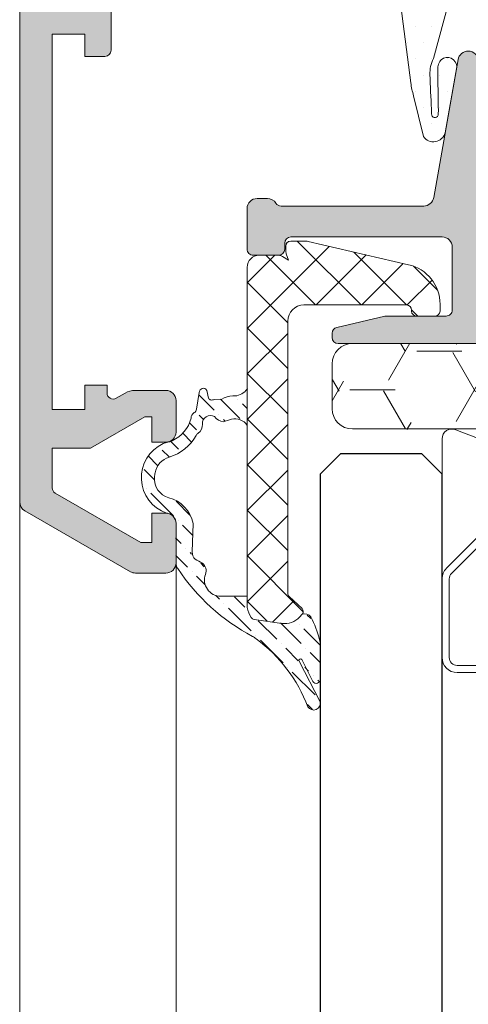
# Model space of a CAD drawing. Units: millimetres. Extents: x 2156 to 4355, y 1125 to 2339.
# Drawn here: x 2165 to 2165, y 1176 to 1176 of the extents above; entities that cross this region are included whole.
import ezdxf

# ---------------------------------------------------------------- set-up
doc = ezdxf.new("R2010")
doc.units = ezdxf.units.MM
for name, color, linetype, lineweight in [('00_BLANCO', 7, 'Continuous', 9), ('00_GRIS', 8, 'Continuous', 13), ('00_PERFILES', 7, 'Continuous', 9)]:
    doc.layers.add(name, color=color, linetype=linetype, lineweight=lineweight)
doc.layers.add('SOMBREADO PERFILES', color=254, linetype='Continuous')
doc.layers.add('VIDRIO', color=251, linetype='Continuous')

# ---------------------------------------------------------------- blocks, each defined once
blk = doc.blocks.new('intercalario 14')
at = {"color": 8}
blk.add_lwpolyline([(7.387707875464628, -6.999998313420633), (0.4917848027133688, -7.000000920417732, -0.534962220029307), (0.0376994009993155, -6.319380898190503, 0.2050265060898565), (0.0376994009992018, 6.31937905735333, -0.5349622200292729), (0.4917848027133688, 6.999999079582267), (7.387707875464628, 6.999999079582267)], format="xyb", dxfattribs=at)
for points in [[(11.99999999999994, -6.262321875515113), (12, -3.745891941144861), (11.75410759864621, -3.499999539791076), (12, -3.254107138437177), (12, 3.254107138437348), (11.75410759864621, 3.499999539791133), (12, 3.745891941144918), (12, 6.262321875515227, 0.4142135623730907), (11.26232279593296, 6.999999079582267), (7.387707875464628, 6.999999079582267, 0.1989123673795081), (6.866091322143119, 6.783938428838383), (5.331073412787362, 5.248920519484499, 0.1989123673798196), (5.115012762042169, 4.727303966160659), (5.115012762042169, -4.727303966160659, 0.198912367379658), (5.331073412787077, -5.248920519484157), (6.866091322140505, -6.783938428837585, 0.1989123673797091), (7.387707875463432, -6.999999079582378), (11.26232279593296, -6.999999079582267, 0.4142135623731134)], [(7.387707875463432, -6.645914021630232, -0.1989123673798058), (7.116467267735686, -6.533562483243031), (5.581449358381346, -4.998544573886873, -0.1989123673795057), (5.469097819994147, -4.727303966158728), (5.469097819994202, 4.727303966158728, -0.1989123673796467), (5.581449358381577, 4.998544573886988), (7.116467267737392, 6.533562483242918, -0.1989123673795603), (7.387707875465537, 6.645914021630119), (11.26232279593205, 6.645914021630232, -0.4142135623730951), (11.64591494204614, 6.262321875516137), (11.64591494204614, -6.262321875516137, -0.4142135623730951), (11.26232279593205, -6.645914021630232)]]:
    blk.add_lwpolyline(points, format="xyb", close=True, dxfattribs=at)

msp = doc.modelspace()

# ---------------------------------------------------------------- hatches: boundary and pattern name
at = {"layer": '00_GRIS'}
h = msp.add_hatch(dxfattribs=at)
h.set_pattern_fill('DOTS', color=256, scale=0.0005, angle=-1.27e-14, style=0)
h.set_pattern_definition([(1.4e-14, (-47.28926171626472, 1.017204308835289), (0.0003968750000000005, -0.0007937500000000001), [0, -0.0007937500000000001])])
edge = h.paths.add_edge_path(flags=16)
edge.add_arc((2164.639835274436, 1176.373978653736), 0.007000000000000482, 494.5607642411146, 539.9999999999964)
edge.add_line((2164.632835274436, 1176.373978653736), (2164.632835274436, 1176.371379380608))
edge.add_arc((2164.631835274436, 1176.371379380608), 0.001, 275.00000000002603, 360.0000000000196, ccw=False)
edge.add_line((2164.631922430179, 1176.37038318591), (2164.626480768944, 1176.369907102242))
edge.add_line((2164.626480768944, 1176.369907102242), (2164.626480768944, 1176.376913638268))
edge.add_line((2164.626480768944, 1176.376913638268), (2164.63166301948, 1176.377652378261))
edge.add_arc((2164.631380768944, 1176.379632361755), 0.001999999999998516, 278.1129658812894, 293.0476373036759)
edge.add_line((2164.632163761597, 1176.377792002413), (2164.634923617351, 1176.378966200697))
h.paths.add_polyline_path([(2164.620821923217, 1176.376550262874), (2164.622657383587, 1176.376669699289), (2164.624480768944, 1176.376793481761), (2164.624480768944, 1176.369732124914), (2164.620821052452, 1176.36941194121), (2164.617531460952, 1176.36941194121), (2164.617531460952, 1176.375650262874), (2164.618431460952, 1176.376550262874)], flags=16)
h.paths.add_polyline_path([(2164.615531460952, 1176.375650262874), (2164.615531460952, 1176.36941194121), (2164.610911875101, 1176.36941194121), (2164.61262157221, 1176.376550262874), (2164.614631460952, 1176.376550262874)], flags=16)
edge = h.paths.add_edge_path(flags=16)
edge.add_line((2164.60933195516, 1176.380872639327), (2164.609895991541, 1176.378477262))
edge.add_arc((2164.612329439712, 1176.379050262874), 0.002499999999999612, 193.249997551683, 229.5662956153526)
edge.add_line((2164.610708020297, 1176.377147370579), (2164.609373284076, 1176.371574584362))
edge.add_line((2164.609373284076, 1176.371574584362), (2164.603725212964, 1176.379513511674))
edge.add_arc((2164.604476997111, 1176.388656385847), 0.009173730296400257, 265.2993584905118, 301.9530371897883)
edge = h.paths.add_edge_path()
edge.add_line((2164.614516086029, 1176.378073335758), (2164.61362983189, 1176.378442571912))
edge.add_arc((2164.613591373582, 1176.378350262874), 9.99999999991936e-05, 427.3821404461791, 449.9999999996091)
edge.add_line((2164.613591373582, 1176.378450262873), (2164.612531460952, 1176.378450262873))
edge.add_arc((2164.612531614002, 1176.378950640104), 0.0005003772537481792, 181.7152464076966, 269.9824749862615, ccw=False)
edge.add_line((2164.612031460952, 1176.378935662699), (2164.611257685898, 1176.381420341908))
edge.add_arc((2164.609310927362, 1176.38096194121), 0.001999999999999557, 373.2499975516839, 445.3725637219205)
edge.add_arc((2164.609391603587, 1176.38195868157), 0.001000000000000645, 445.3725637219309, 454.6274362780691)
edge.add_arc((2164.609472279814, 1176.38096194121), 0.001999999999999609, 454.6274362780794, 482.9918911594958)
edge.add_arc((2164.604476997111, 1176.388656385847), 0.007173730296400809, 243.4622217416669, 302.9918911594714, ccw=False)
edge.add_line((2164.601271861967, 1176.38223848003), (2164.599769543521, 1176.382897896306))
edge.add_arc((2164.599719217104, 1176.382457136604), 0.0004436235594416812, 443.4861164381971, 579.9815525153501)
edge.add_line((2164.599379289948, 1176.382172090309), (2164.608329561881, 1176.369591590365))
edge.add_arc((2164.606292490116, 1176.368142335858), 0.002499999999999396, 367.3272200738616, 395.42957176485993, ccw=False)
edge.add_line((2164.608772075028, 1176.368461175417), (2164.609590158616, 1176.362115570375))
edge.add_arc((2164.613625317719, 1176.362682213945), 0.004074750780099296, 187.9935800692334, 197.1092069558804)
edge.add_line((2164.609730891968, 1176.361483447083), (2164.610210529137, 1176.359477445687))
edge.add_arc((2164.610705897127, 1176.359808817035), 0.0005959835701445288, 213.7801384107726, 345.5479982881807)
edge.add_line((2164.61128302202, 1176.359660078088), (2164.61185586855, 1176.362908852198))
edge.add_arc((2164.611395173598, 1176.362912876775), 0.0004607125306901136, 359.4994834509138, 491.5105957431571)
edge.add_arc((2164.611309863318, 1176.363014548456), 0.0003280559650040076, 492.1219970140496, 510.9769311045931)
edge.add_arc((2164.611615793193, 1176.362802829289), 0.0006992506852405945, 507.9678239364815, 531.9474090882256)
edge.add_arc((2164.611614883046, 1176.362800765814), 0.0006986419395503449, 531.7693953870048, 543.611902721752)
edge.add_line((2164.610917628845, 1176.362756752874), (2164.610939630689, 1176.361040465902))
edge.add_arc((2164.594576622071, 1176.360189852712), 0.01638510280261156, 362.2721647196181, 362.97578014276405, ccw=False)
edge.add_line((2164.610948842478, 1176.360839462428), (2164.610937446896, 1176.36052344779))
edge.add_arc((2164.610778860354, 1176.360568272887), 0.0001647998195607312, 174.0180250787883, 344.2168506816077, ccw=False)
edge.add_line((2164.610614957914, 1176.360585447597), (2164.610610379879, 1176.360830480719))
edge.add_arc((2165.022122872651, 1176.381648160353), 0.4120387208657323, 182.6605160469329, 182.8960220351168, ccw=False)
edge.add_arc((2164.612331360885, 1176.362539792791), 0.001803159229760819, 154.6303141357743, 180.561749924107, ccw=False)
edge.add_line((2164.61070209453, 1176.363312369229), (2164.611705097907, 1176.367029426586))
edge.add_arc((2164.612191099127, 1176.36691194121), 0.0005000000000003944, 450.00000000002603, 526.4101013104555, ccw=False)
edge.add_line((2164.612191099127, 1176.36741194121), (2164.620908374337, 1176.36741194121))
edge.add_line((2164.620908374337, 1176.36741194121), (2164.632096741664, 1176.368390796514))
edge.add_arc((2164.631835274436, 1176.371379380608), 0.003000000000000313, 274.9999999999993, 360.0000000000021)
edge.add_line((2164.634835274436, 1176.371379380608), (2164.634835274436, 1176.373978653736))
edge.add_arc((2164.639835274436, 1176.373978653736), 0.005000000000000452, 491.0787756016286, 539.9999999999986, ccw=False)
edge.add_line((2164.636549794166, 1176.377747688016), (2164.640115252328, 1176.380855710277))
edge.add_arc((2164.639786704301, 1176.381232613705), 0.000500000000000008, 311.0787756016385, 360.000000000013)
edge.add_line((2164.640286704301, 1176.381232613705), (2164.640286704301, 1176.381458130543))
edge.add_arc((2164.639282893634, 1176.381458130543), 0.001003810666988102, 359.9999999999935, 491.2091247908317)
edge.add_line((2164.638621573852, 1176.382213307344), (2164.63705533539, 1176.38084172856))
edge.add_arc((2164.636386648744, 1176.381585272888), 0.0009999999999999905, 240.8119798628503, 311.96578030958165, ccw=False)
edge.add_arc((2164.634923617351, 1176.378966200697), 0.001999999999999251, 420.8119798628304, 473.0476373036949)
edge.add_line((2164.634140624698, 1176.380806560038), (2164.631621989555, 1176.379734990606))
edge.add_arc((2164.630838996902, 1176.381575349948), 0.001999999999997685, 278.1129658813322, 293.0476373037285, ccw=False)
edge.add_line((2164.631121247438, 1176.379595366454), (2164.626814260798, 1176.378982658025))
edge.add_arc((2164.626771923217, 1176.379279655549), 0.0003000000000004809, 179.9999999999783, 278.1129658812856, ccw=False)
edge.add_line((2164.626471923217, 1176.379279655549), (2164.626471923217, 1176.381000262874))
edge.add_line((2164.626471923217, 1176.381000262874), (2164.627171923217, 1176.381000262874))
edge.add_arc((2164.627171923217, 1176.381300262873), 0.0003000000000000684, 270, 391.5863380966081)
edge.add_arc((2164.624871923217, 1176.379886049311), 0.002999999999999416, 391.5863380965475, 432.2256433891998)
edge.add_arc((2164.625665622976, 1176.38236194121), 0.000400000000000644, 432.2256433892011, 450)
edge.add_line((2164.625665622976, 1176.38276194121), (2164.623321923217, 1176.38276194121))
edge.add_arc((2164.623567438317, 1176.380169215328), 0.002604324319933508, 455.4094256707873, 526.8445994287514)
edge.add_line((2164.621031460952, 1176.38076194121), (2164.621031460952, 1176.378950262874))
edge.add_arc((2164.620531460952, 1176.378950262874), 0.0005, 270, 359.999999999987, ccw=False)
edge.add_line((2164.620531460952, 1176.378450262873), (2164.619616640387, 1176.378450262873))
edge.add_arc((2164.619616640387, 1176.378350262874), 9.999999999979562e-05, 450.0000000003907, 469.7048257803104)
edge.add_line((2164.619582922932, 1176.378444407089), (2164.618546835875, 1176.378073335758))
edge.add_arc((2164.618431460952, 1176.378350262874), 0.0002999999999991377, 180.0000000000217, 292.6178595534618, ccw=False)
edge.add_line((2164.618131460952, 1176.378350262874), (2164.618131460952, 1176.380450262874))
edge.add_line((2164.618131460952, 1176.380450262873), (2164.618831460952, 1176.380450262873))
edge.add_arc((2164.618831460952, 1176.380750262874), 0.0003000000000000684, 270.0000000001737, 391.5863380966081)
edge.add_arc((2164.616531460952, 1176.379336049311), 0.00299999999999949, 391.5863380965415, 508.4136619034584)
edge.add_arc((2164.614231460952, 1176.380750262874), 0.000300000000000104, 508.4136619034103, 630)
edge.add_line((2164.614231460952, 1176.380450262873), (2164.614931460952, 1176.380450262873))
edge.add_line((2164.614931460952, 1176.380450262873), (2164.614931460952, 1176.378350262873))
edge.add_arc((2164.614631460952, 1176.378350262874), 0.0002999999999992724, 247.3821404465466, 360.0000000001303, ccw=False)
edge = h.paths.add_edge_path(flags=16)
edge.add_arc((2164.623321923217, 1176.38076194121), 0.0007999999999997271, 449.9999999999674, 539.9999999999674, ccw=False)
edge.add_line((2164.623321923217, 1176.38156194121), (2164.625271923217, 1176.38156194121))
edge.add_line((2164.625271923217, 1176.38156194121), (2164.625271923217, 1176.378851793341))
edge.add_line((2164.625271923217, 1176.37885179334), (2164.622521923217, 1176.378665106638))
edge.add_line((2164.622521923217, 1176.378665106638), (2164.622521923217, 1176.38076194121))
edge = h.paths.add_edge_path(flags=16)
edge.add_arc((2164.616531460952, 1176.380686049311), 0.00075, 0, 180, ccw=False)
edge.add_line((2164.617281460952, 1176.380686049311), (2164.617281460952, 1176.379186049311))
edge.add_arc((2164.616531460952, 1176.379186049311), 0.00075, 180, 360, ccw=False)
edge.add_line((2164.615781460952, 1176.379186049311), (2164.615781460952, 1176.380686049311))
h = msp.add_hatch(dxfattribs=at)
h.set_pattern_fill('ANSI37', color=256, scale=0.0005, angle=89.99999999999999, style=0)
h.set_pattern_definition([(315, (-44.74239315603063, 1.046666953433714), (0.001122532015133644, 0.001122532015133644), []), (44.99999999999999, (-44.74239315603063, 1.046666953433714), (-0.001122532015133644, 0.001122532015133644), [])])
edge = h.paths.add_edge_path()
edge.add_line((2164.602131487942, 1176.353625873366), (2164.603017840942, 1176.353625873366))
edge.add_arc((2164.603017842066, 1176.35312586917), 0.0005000041956397032, 420.0006412153387, 450.00012882249206, ccw=False)
edge.add_line((2164.603267839318, 1176.353558888303), (2164.603576167942, 1176.353380878366))
edge.add_line((2164.603576167942, 1176.353380878366), (2164.603461642942, 1176.353695530365))
edge.add_arc((2164.603931472804, 1176.353866532597), 0.0004999818625178596, 539.9996335050322, 559.9998003822029, ccw=False)
edge.add_line((2164.603431490942, 1176.353866535795), (2164.603431490942, 1176.354075870366))
edge.add_arc((2164.603681490942, 1176.354075870366), 0.00025, 450, 539.9999999999479, ccw=False)
edge.add_line((2164.603681490942, 1176.354325870366), (2164.604317553942, 1176.354325870366))
edge.add_arc((2164.604317578597, 1176.353325653971), 0.001000216395647834, 437.0012817051245, 450.00141234395625, ccw=False)
edge.add_line((2164.604542556528, 1176.354300239918), (2164.609481394942, 1176.353160007366))
edge.add_arc((2164.60903148894, 1176.351211267107), 0.002000001001207478, 360.0000228149971, 436.9998921761857, ccw=False)
edge.add_line((2164.611031489942, 1176.351211267904), (2164.611031489942, 1176.350875873366))
edge.add_arc((2164.610781489941, 1176.350875873366), 0.00025, 630, 720, ccw=False)
edge.add_line((2164.610781489941, 1176.350625873366), (2164.609881487941, 1176.350625873366))
edge.add_arc((2164.609881487941, 1176.350875873366), 0.00025, 540, 630, ccw=False)
edge.add_line((2164.609631487941, 1176.350875873366), (2164.609631487941, 1176.350925876366))
edge.add_arc((2164.609381487941, 1176.350925876366), 0.0002499999999997728, 719.9999999999478, 810.0000000000521)
edge.add_line((2164.609381487941, 1176.351175876365), (2164.604331492942, 1176.351175876365))
edge.add_arc((2164.604331491441, 1176.350375874866), 0.0008000015000016412, 449.9998925706111, 539.9998925706111)
edge.add_line((2164.603531489942, 1176.350375876366), (2164.603531489942, 1176.336962833366))
edge.add_arc((2164.603731491664, 1176.336962832617), 0.0002000017225994201, 539.9997854255931, 587.0001181392131)
edge.add_line((2164.603595091119, 1176.336816560335), (2164.604235217942, 1176.336219639366))
edge.add_arc((2164.6040988191, 1176.336073368371), 0.0001999996193677648, 317.0013624278622, 407.00022367225, ccw=False)
edge.add_line((2164.604245092805, 1176.335936972437), (2164.604113406941, 1176.335795749366))
edge.add_arc((2164.603382057981, 1176.336477722771), 0.0009999795136635514, 621.9996362306188, 677.000860407556, ccw=False)
edge.add_line((2164.603242881445, 1176.335487475874), (2164.601878085942, 1176.335679279366))
edge.add_arc((2164.601905919665, 1176.335877333228), 0.0002000001216153104, 569.9969832574981, 622.0002642862942, ccw=False)
edge.add_line((2164.601732709214, 1176.335777342287), (2164.601665438065, 1176.335893873585))
edge.add_arc((2164.602531489942, 1176.336393827729), 0.0009999999999999857, 540.0000000000196, 569.9969662635583, ccw=False)
edge.add_line((2164.601531489941, 1176.336393827729), (2164.601531489941, 1176.353025873366))
edge.add_arc((2164.602131488942, 1176.353025874366), 0.0005999990000008584, 450.00009549311386, 540.0000954931031, ccw=False)
h = msp.add_hatch(dxfattribs=at)
h.set_pattern_fill('HONEY', color=256, scale=0.0007, angle=180, style=0)
h.set_pattern_definition([(180, (-47.45437455110368, -0.6206099374783207), (-0.003333750000000001, -0.001924741000000001), [0.002222500000000001, -0.004444999999999993]), (300.0000000000001, (-47.45437455110368, -0.6206099374783207), (0.003333749601705465, -0.001924741689866375), [0.002222500000000001, -0.004444999999999993]), (239.9999999999999, (-47.45437455110368, -0.6206099374783207), (-3.982945368e-10, -0.003849482689866372), [-0.004444999999999952, 0.002222499999999978])])
edge = h.paths.add_edge_path()
edge.add_line((2164.639719607852, 1176.345065146291), (2164.606719607852, 1176.345065146291))
edge.add_arc((2164.606719607852, 1176.34606514629), 0.000999999999999773, 180, 270.000000000013, ccw=False)
edge.add_line((2164.605719607852, 1176.34606514629), (2164.605719607852, 1176.348275181012))
edge.add_arc((2164.606719607852, 1176.348275181013), 0.001, 450, 540, ccw=False)
edge.add_line((2164.606719607852, 1176.349275181012), (2164.639719607852, 1176.349275181012))
edge.add_arc((2164.639719607852, 1176.348275181013), 0.001, 360, 450, ccw=False)
edge.add_line((2164.640719607852, 1176.348275181013), (2164.640719607852, 1176.346065146291))
edge.add_arc((2164.639719607852, 1176.34606514629), 0.0009999999999998864, 269.9999999999935, 360, ccw=False)
h = msp.add_hatch(dxfattribs=at)
h.set_pattern_fill('ANSI36', color=256, scale=0.0002, style=0)
h.set_pattern_definition([(315, (-47.29327439624331, 0.9799011994916782), (0.0003367596045400937, -0.001234785216647009), [0.0015875, -0.0003175000000000001, 0, -0.0003175000000000001])])
edge = h.paths.add_edge_path()
edge.add_arc((2164.604161988642, 1176.333659739381), 7.996841547096201e-05, 34.80259575198238, 205.3017575872259, ccw=False)
edge.add_line((2164.604227652576, 1176.333705381415), (2164.604768919897, 1176.332618902179))
edge.add_arc((2164.604932778806, 1176.33273132383), 0.0001987168080838504, 214.453555686708, 360.4329146110191)
edge.add_line((2164.605131489941, 1176.332732825277), (2164.605131489941, 1176.334425433486))
edge.add_arc((2164.604232234547, 1176.334444541405), 0.0008994583797942588, 358.7827280741349, 374.9822806041699)
edge.add_arc((2164.59969671641, 1176.333271911761), 0.005584085414639424, 374.5743538123795, 387.0623862804236)
edge.add_arc((2164.604376728798, 1176.335600327634), 0.0003614661223289824, 395.9329035961962, 471.3566608743646)
edge.add_line((2164.604245092805, 1176.335936972437), (2164.604113406941, 1176.335795749366))
edge.add_arc((2164.603382057981, 1176.336477722771), 0.0009999795136636288, 261.99963623061967, 317.00086040755133, ccw=False)
edge.add_line((2164.603242881445, 1176.335487475874), (2164.601878085942, 1176.335679279366))
edge.add_arc((2164.601905919665, 1176.335877333228), 0.000200000121615198, 209.9969832574417, 262.0002642862896, ccw=False)
edge.add_line((2164.601732709214, 1176.335777342287), (2164.601665438065, 1176.335893873585))
edge.add_arc((2164.602531489942, 1176.336393827729), 0.000999999999999338, 180.000000000013, 209.9969662635722, ccw=False)
edge.add_line((2164.601531489941, 1176.336393827729), (2164.601531489941, 1176.336825870366))
edge.add_line((2164.601531489941, 1176.336825870366), (2164.600231488155, 1176.336825870366))
edge.add_arc((2164.600231488155, 1176.337625870366), 0.0007999999999998408, 159.9163814408274, 270.0000000000162, ccw=False)
edge.add_arc((2164.599010537945, 1176.338072278905), 0.0005000000000001804, 339.9163814408099, 410.580773388072)
edge.add_arc((2164.601693295144, 1176.343332441518), 0.0054175077174341, 239.8869408460786, 244.1131053265809, ccw=False)
edge.add_arc((2164.599324354354, 1176.339004081224), 0.0004999999999998037, 179.9999999999739, 225.722721522486, ccw=False)
edge.add_line((2164.598824354354, 1176.339004081224), (2164.598868686874, 1176.340415146291))
edge.add_arc((2164.597271445722, 1176.340098696373), 0.001628287397515211, 371.2064773427526, 435.6213864364938)
edge.add_arc((2164.597930476297, 1176.342601460212), 0.0009598840633948159, 174.7086136017919, 254.61376934426062, ccw=False)
edge.add_arc((2164.598557106573, 1176.342618182063), 0.001584051910684747, 529.6104872813578, 537.4020932764466, ccw=False)
edge.add_arc((2164.597982630488, 1176.342723509466), 0.001000000000000048, 466.683926725884, 529.6104872813437, ccw=False)
edge.add_arc((2164.597051653037, 1176.345829784638), 0.002242786526770967, 286.68392672589, 331.1901700841829)
edge.add_arc((2164.599279703658, 1176.344604405614), 0.0002999999999996892, 483.90411692071143, 511.19017008427784, ccw=False)
edge.add_arc((2164.598833459861, 1176.34526838338), 0.00049999999999979, 303.9041169206077, 363.7869346161969)
edge.add_arc((2164.59973149476, 1176.345327825109), 0.0004000000000001544, 61.11600286155749, 183.7869346161188, ccw=False)
edge.add_arc((2164.600469799796, 1176.346079854541), 0.0006771690434516441, 216.3941915189197, 260.5060454996806)
edge.add_arc((2164.601931490942, 1176.341625873366), 0.00410000000000334, 466.6015775044171, 472.5663241311004, ccw=False)
edge.add_arc((2164.60092340078, 1176.344850948628), 0.00072271518634038, 392.71224544668337, 463.0622332916941, ccw=False)
edge.add_line((2164.601531489941, 1176.345241518484), (2164.601531489941, 1176.3470313156))
edge.add_arc((2164.60087224977, 1176.347498932138), 0.0008082467631330417, 274.20331486351984, 324.6509111603509, ccw=False)
edge.add_line((2164.600931490942, 1176.346692859365), (2164.600831781427, 1176.346692859365))
edge.add_arc((2164.600831781427, 1176.345692859366), 0.001000000000000114, 450.000000000026, 483.4289148712914)
edge.add_line((2164.600280879443, 1176.346527429317), (2164.599906647895, 1176.346522584012))
edge.add_arc((2164.599796467498, 1176.346689498002), 0.0002000000000000312, 209.9999442198731, 303.42891487119743, ccw=False)
edge.add_line((2164.59962326232, 1176.346589498171), (2164.599545493018, 1176.346968068519))
edge.add_arc((2164.59937228784, 1176.346868068687), 0.0002000000000001492, 389.9999442198686, 539.9999999999674)
edge.add_line((2164.59917228784, 1176.346868068687), (2164.599031489941, 1176.346042984135))
edge.add_arc((2164.598831489941, 1176.346042984135), 0.0002000000000016372, 299.2067407935163, 360.00000000110737, ccw=False)
edge.add_arc((2164.599075471119, 1176.345606551798), 0.0002999999999999468, 479.2067407936356, 542.493915020183)
edge.add_arc((2164.597151726223, 1176.346016601332), 0.001678239230154514, 294.25139438358315, 345.3975009872487, ccw=False)
edge.add_arc((2164.597964270265, 1176.344212937663), 0.0003000000000012812, 474.2513943841013, 478.6265832226993)
edge.add_arc((2164.597580990938, 1176.344915146291), 0.0004999999998950753, 275.7275949602963, 298.6265831629049, ccw=False)
edge.add_arc((2164.597660830123, 1176.344119140195), 0.00030000000000048, 455.7275950196491, 469.6461878670681)
edge.add_line((2164.597559966858, 1176.344401676213), (2164.597391341031, 1176.344341478043))
edge.add_arc((2164.598166641021, 1176.342665756589), 0.001846383618709495, 474.8283942149558, 611.0135730888478)
edge.add_arc((2164.597659653861, 1176.341204808447), 0.00030000000000006, 251.7954793881967, 260.7790345209891)
edge.add_arc((2164.597531459952, 1176.34041514629), 0.0004999999999999552, 360, 440.7790345207315, ccw=False)
edge.add_line((2164.598031459952, 1176.34041514629), (2164.598031459952, 1176.338457808781))
edge.add_arc((2164.598531459952, 1176.338457808781), 0.0005000000000068213, 539.9999999980588, 573.1499882529155)
edge.add_arc((2164.606560180952, 1176.343805367904), 0.01014657337682708, 213.6403305081589, 241.993571390556)
edge.add_arc((2164.601321734468, 1176.333966438577), 0.000999999999992415, 408.9464606673943, 421.7113577022758, ccw=False)
edge.add_arc((2164.597542541653, 1176.32869986472), 0.007478380880594677, 380.9919988523649, 413.6176615089255, ccw=False)
edge.add_arc((2164.604806092046, 1176.331543775989), 0.0003262349639323473, 210.356908783718, 372.4109788272858)
edge.add_line((2164.605124703261, 1176.331613891213), (2164.604087098272, 1176.333631696914))
at = {"layer": 'SOMBREADO PERFILES'}
h = msp.add_hatch(color=256, dxfattribs=at)
edge = h.paths.add_edge_path()
edge.add_line((2164.591831459952, 1176.405843825947), (2164.592452780295, 1176.406465146291))
edge.add_line((2164.592452780295, 1176.406465146291), (2164.594331459952, 1176.406465146291))
edge.add_line((2164.594331459952, 1176.406465146291), (2164.594331459952, 1176.40675803951))
edge.add_arc((2164.593831459952, 1176.406758039509), 0.0005000000000004548, 359.9999999997394, 404.9999999999632)
edge.add_line((2164.594185013342, 1176.4071115929), (2164.593477906561, 1176.407818699681))
edge.add_arc((2164.59312435317, 1176.40746514629), 0.000499999999999964, 404.9999999999862, 450)
edge.add_line((2164.59312435317, 1176.407965146291), (2164.59195572402, 1176.407965146291))
edge.add_arc((2164.59195572402, 1176.40766514629), 0.0003000000000001253, 449.9999999998263, 494.9999999999464)
edge.add_line((2164.591743591986, 1176.407877278325), (2164.590419327918, 1176.406553014256))
edge.add_arc((2164.590631459952, 1176.406340882222), 0.0002999999999996728, 495.0000000001459, 540.0000000000325)
edge.add_line((2164.590331459952, 1176.406340882222), (2164.590331459952, 1176.34146736769))
edge.add_arc((2164.590831459952, 1176.34146736769), 0.0005, 180.0000000000196, 239.9999999999994)
edge.add_line((2164.590581459952, 1176.341034354988), (2164.595781459952, 1176.338032133589))
edge.add_arc((2164.596031459952, 1176.33846514629), 0.0004999999999998932, 239.9999999999929, 270.0000000000521)
edge.add_line((2164.596031459952, 1176.33796514629), (2164.597531459952, 1176.33796514629))
edge.add_arc((2164.597531459952, 1176.33846514629), 0.0005000000000001135, 270, 360.0000000000391)
edge.add_line((2164.598031459952, 1176.33846514629), (2164.598031459952, 1176.34041514629))
edge.add_arc((2164.597531459952, 1176.34041514629), 0.0005, 360.0000000000391, 450)
edge.add_line((2164.597531459952, 1176.34091514629), (2164.596831459952, 1176.34091514629))
edge.add_line((2164.596831459952, 1176.34091514629), (2164.596831459952, 1176.33946514629))
edge.add_line((2164.596831459952, 1176.339465146291), (2164.596299409144, 1176.339465146291))
edge.add_line((2164.596299409144, 1176.339465146291), (2164.592081459952, 1176.341900380397))
edge.add_arc((2164.592231459952, 1176.342160188017), 0.0002999999999992764, 179.9999999999456, 239.9999999578803, ccw=False)
edge.add_line((2164.591931459952, 1176.342160188017), (2164.591931459952, 1176.344121770621))
edge.add_line((2164.591931459952, 1176.344121770621), (2164.593826204065, 1176.344121770621))
edge.add_line((2164.593826204065, 1176.344121770621), (2164.596499409145, 1176.34566514629))
edge.add_line((2164.596499409145, 1176.34566514629), (2164.596831459952, 1176.34566514629))
edge.add_line((2164.596831459952, 1176.34566514629), (2164.596831459952, 1176.344415146291))
edge.add_line((2164.596831459952, 1176.344415146291), (2164.597531459952, 1176.344415146291))
edge.add_arc((2164.597531459952, 1176.34491514629), 0.0005, 270, 360)
edge.add_line((2164.598031459952, 1176.34491514629), (2164.598031459952, 1176.34646514629))
edge.add_arc((2164.597531459952, 1176.346465146291), 0.0005, 360, 450)
edge.add_line((2164.597531459952, 1176.34696514629), (2164.596019024387, 1176.34696514629))
edge.add_arc((2164.596019024387, 1176.345965146291), 0.001000000000001023, 449.9999999999479, 479.9999999579679)
edge.add_line((2164.595519024387, 1176.346831171694), (2164.595081459951, 1176.34657854375))
edge.add_arc((2164.594931459952, 1176.346838351372), 0.0002999999999995633, 180.0000000000434, 299.9999999579481, ccw=False)
edge.add_line((2164.594631459952, 1176.346838351372), (2164.594631459952, 1176.347221770621))
edge.add_line((2164.594631459952, 1176.347221770621), (2164.593531459952, 1176.347221770621))
edge.add_line((2164.593531459952, 1176.347221770621), (2164.593531459952, 1176.34602177062))
edge.add_line((2164.593531459952, 1176.346021770621), (2164.591931459952, 1176.346021770621))
edge.add_line((2164.591931459952, 1176.346021770621), (2164.591931459952, 1176.364521770621))
edge.add_line((2164.591931459952, 1176.364521770621), (2164.593531459952, 1176.364521770621))
edge.add_line((2164.593531459952, 1176.364521770621), (2164.593531459952, 1176.363421770621))
edge.add_line((2164.593531459952, 1176.363421770621), (2164.594531459952, 1176.363421770621))
edge.add_arc((2164.594531459952, 1176.363721770621), 0.0003000000000001821, 270, 360)
edge.add_line((2164.594831459952, 1176.363721770621), (2164.594831459952, 1176.365621770621))
edge.add_arc((2164.594331459952, 1176.36562177062), 0.0005, 360, 450)
edge.add_line((2164.594331459952, 1176.366121770621), (2164.592431459952, 1176.366121770621))
edge.add_arc((2164.592431459952, 1176.366621770621), 0.0005, 180, 270, ccw=False)
edge.add_line((2164.591931459952, 1176.366621770621), (2164.591931459952, 1176.376285330829))
edge.add_line((2164.591931459952, 1176.376285330829), (2164.592146878455, 1176.383480110058))
edge.add_arc((2164.59264665449, 1176.383465146291), 0.0005000000000004208, 450, 538.2850224556612, ccw=False)
edge.add_line((2164.59264665449, 1176.383965146291), (2164.601331459952, 1176.383965146291))
edge.add_line((2164.601331459952, 1176.383965146291), (2164.601331459952, 1176.382465146291))
edge.add_line((2164.601331459952, 1176.38246514629), (2164.603032173207, 1176.38246514629))
edge.add_arc((2164.603781460952, 1176.382432467936), 0.000749999999999336, 464.4536183739662, 537.5027669989871, ccw=False)
edge.add_line((2164.603594263806, 1176.383158730442), (2164.604001878733, 1176.383387871802))
edge.add_arc((2164.605045495076, 1176.381681746094), 0.001999999999999923, 411.8057730257458, 481.45361837398013, ccw=False)
edge.add_arc((2164.606591318102, 1176.383646544091), 0.00050000000000004, 231.8057730257172, 271.6237487511021)
edge.add_line((2164.606605486086, 1176.383146744863), (2164.60726210753, 1176.383165358342))
edge.add_line((2164.607262107531, 1176.383165358342), (2164.607272359616, 1176.38316569301))
edge.add_arc((2164.607258722408, 1176.383465382894), 0.000300000000000456, 272.6054125464921, 378.2514152280158)
edge.add_line((2164.607543629826, 1176.383559339073), (2164.605479342335, 1176.386225780128))
edge.add_arc((2164.60533274666, 1176.386155944649), 0.0001623800667885632, 385.4722696862111, 577.3204305907448)
edge.add_arc((2164.605024214993, 1176.385969087437), 0.0001999999999931344, 308.823976231281, 386.2349831067871, ccw=False)
edge.add_line((2164.605149600969, 1176.3858132723), (2164.603457593829, 1176.384451697481))
edge.add_line((2164.603457593829, 1176.384451697481), (2164.603182037011, 1176.384377534523))
edge.add_arc((2164.603031460952, 1176.384637008704), 0.0002999999999999688, 90.0000000000868, 300.1271207728498, ccw=False)
edge.add_line((2164.603031460952, 1176.384937008704), (2164.603031460952, 1176.389437008704))
edge.add_arc((2164.603231460952, 1176.389437008704), 0.0002000000000007276, 449.9999999998697, 539.9999999999349, ccw=False)
edge.add_line((2164.603231460952, 1176.389637008704), (2164.603383619771, 1176.389637008704))
edge.add_line((2164.603383619771, 1176.389637008704), (2164.60513155677, 1176.388570895183))
edge.add_arc((2164.605331460952, 1176.388564705043), 0.00019999999999235, 538.2263725000032, 720.0000000000324)
edge.add_line((2164.605531460952, 1176.388564705043), (2164.605531459952, 1176.389956591726))
edge.add_arc((2164.605331459952, 1176.389956591726), 0.0001999999999993636, 359.9999999996906, 419.9999999999226)
edge.add_line((2164.605431459952, 1176.390129796807), (2164.603381459952, 1176.391313364859))
edge.add_arc((2164.603731459952, 1176.391919582641), 0.0006999999999998536, 180.0000000000325, 240.00000000004468, ccw=False)
edge.add_line((2164.603031459952, 1176.391919582641), (2164.603031459952, 1176.394010709939))
edge.add_arc((2164.603731459952, 1176.394010709939), 0.0006999999999993633, 120.0000000000203, 180.0000000000325, ccw=False)
edge.add_line((2164.603381459952, 1176.394616927722), (2164.605431459952, 1176.395800495774))
edge.add_arc((2164.605331459952, 1176.395973700855), 0.000199999999998828, 300.0000000000133, 360.0000000000163)
edge.add_line((2164.605531459952, 1176.395973700855), (2164.605531459952, 1176.397365619758))
edge.add_arc((2164.605331459952, 1176.397365619758), 0.000199999999992542, 359.9999999999023, 541.773627500062)
edge.add_line((2164.605131555769, 1176.397359429619), (2164.60338361877, 1176.396293316097))
edge.add_line((2164.603383618771, 1176.396293316097), (2164.603231459952, 1176.396293316097))
edge.add_arc((2164.603231459952, 1176.396493316097), 0.0002000000000007276, 180, 270, ccw=False)
edge.add_line((2164.603031459952, 1176.396493316097), (2164.603031459952, 1176.400993316097))
edge.add_arc((2164.603031459952, 1176.401293316097), 0.0002999999999999544, 90, 270, ccw=False)
edge.add_line((2164.603031459952, 1176.401593316097), (2164.603457592829, 1176.401478627321))
edge.add_line((2164.603457592829, 1176.40147862732), (2164.605149599969, 1176.400117052501))
edge.add_arc((2164.605024213992, 1176.399961237364), 0.0001999999999927892, 357.9999999997052, 411.1760237686374, ccw=False)
edge.add_line((2164.605224092158, 1176.399954257465), (2164.60521866243, 1176.39979877041))
edge.add_arc((2164.605364194447, 1176.39979368832), 0.0001456207251747032, 537.9999999997316, 682.2539197242814)
edge.add_line((2164.605479341335, 1176.399704544673), (2164.607543628825, 1176.402370985728))
edge.add_arc((2164.607258721408, 1176.402464941907), 0.00030000000000082, 341.7485847719495, 448.8660211639613)
edge.add_line((2164.60726465852, 1176.402764883152), (2164.60726210653, 1176.402764966459))
edge.add_line((2164.60726210653, 1176.402764966459), (2164.606605485086, 1176.402783579938))
edge.add_arc((2164.606591317102, 1176.40228378071), 0.0005000000000003229, 448.3762512488471, 488.1942269742545)
edge.add_arc((2164.605045494075, 1176.404248578707), 0.001999999999999866, 238.5463816259312, 308.19422697425637, ccw=False)
edge.add_line((2164.604001877733, 1176.402542453), (2164.60323834371, 1176.402893997485))
edge.add_arc((2164.603400950048, 1176.403366817936), 0.0004999999999999728, 203.7577371730972, 251.0215395217469, ccw=False)
edge.add_line((2164.602943321506, 1176.403165382791), (2164.602406037077, 1176.404386007377))
edge.add_arc((2164.602131459952, 1176.404265146291), 0.0002999999999995476, 383.7577371730716, 449.9999999999131)
edge.add_line((2164.602131459952, 1176.40456514629), (2164.601831459952, 1176.40456514629))
edge.add_line((2164.601831459952, 1176.40456514629), (2164.601831459952, 1176.40296514629))
edge.add_line((2164.601831459952, 1176.40296514629), (2164.591831459952, 1176.40296514629))
edge.add_line((2164.591831459952, 1176.40296514629), (2164.591831459952, 1176.405843825947))
h.paths.add_polyline_path([(2164.601531459952, 1176.38546514629), (2164.591831459952, 1176.38546514629), (2164.591831459952, 1176.401465146291), (2164.601531459952, 1176.401465146291)], flags=16)
h = msp.add_hatch(color=256, dxfattribs=at)
h.paths.add_polyline_path([(2164.618531460952, 1176.360575181013), (2164.618531460952, 1176.350775181012), (2164.612930035882, 1176.350775181012), (2164.612930035882, 1176.360575181013)], flags=16)
edge = h.paths.add_edge_path()
edge.add_arc((2164.622024214993, 1176.361020120582), 0.0001999999999930664, 358.0000000043688, 411.1760237693496)
edge.add_line((2164.622149600969, 1176.361175935719), (2164.620506431344, 1176.362498210509))
edge.add_arc((2164.620318352379, 1176.362264487803), 0.000299999999999978, 411.1760237689586, 433.0000000001049)
edge.add_line((2164.62040606389, 1176.36255137923), (2164.620119172464, 1176.362639090741))
edge.add_arc((2164.620031460952, 1176.362352199315), 0.0003000000000000561, 433.0000000000218, 630.0000000000866)
edge.add_line((2164.620031460952, 1176.362052199315), (2164.620031460952, 1176.357552199315))
edge.add_arc((2164.620231460952, 1176.357552199315), 0.0002000000000007276, 180.0000000001303, 270)
edge.add_line((2164.620231460952, 1176.357352199315), (2164.620299349695, 1176.357352199315))
edge.add_arc((2164.620299349695, 1176.357652199315), 0.0003000000000010344, 270, 301.3801319349428)
edge.add_line((2164.620455563781, 1176.357396079891), (2164.62213155677, 1176.358418312837))
edge.add_arc((2164.622331460952, 1176.358424502976), 0.0001999999999923464, 0, 181.7736274999642, ccw=False)
edge.add_line((2164.622531460952, 1176.358424502976), (2164.622531460952, 1176.357638609248))
edge.add_arc((2164.622031460952, 1176.357638609248), 0.0004999999999986355, 318.7507486144444, 359.9999999999479, ccw=False)
edge.add_arc((2164.623159233586, 1176.35664960526), 0.0009999999999995197, 498.7507486144543, 581.2492513855457)
edge.add_arc((2164.622031460952, 1176.355660601273), 0.0004999999999999892, 359.9999999997981, 401.24925138549656, ccw=False)
edge.add_line((2164.622531460952, 1176.355660601273), (2164.622531460952, 1176.354874707545))
edge.add_arc((2164.622331460952, 1176.354874707545), 0.000199999999992542, 178.2263724999054, 360, ccw=False)
edge.add_line((2164.62213155677, 1176.354880897684), (2164.620455563781, 1176.35590313063))
edge.add_arc((2164.620299349695, 1176.355647011206), 0.0003000000000009001, 418.6198680648467, 449.9999999998263)
edge.add_line((2164.620299349695, 1176.355947011206), (2164.620231460952, 1176.355947011206))
edge.add_arc((2164.620231460952, 1176.355747011206), 0.0002000000000007276, 450, 539.9999999998697)
edge.add_line((2164.620031460952, 1176.355747011206), (2164.620031460952, 1176.351247011206))
edge.add_arc((2164.620031460952, 1176.350947011206), 0.0002999999999997272, 450, 646.9999999999079)
edge.add_line((2164.620119172464, 1176.350660119779), (2164.62040606389, 1176.35074783129))
edge.add_arc((2164.620318352379, 1176.351034722717), 0.0002999999999990292, 286.9999999998564, 308.823976231069)
edge.add_line((2164.620506431344, 1176.350801000012), (2164.622149600969, 1176.352123274802))
edge.add_arc((2164.622024214993, 1176.352279089939), 0.0001999999999934396, 308.823976230711, 361.9999999955615)
edge.add_line((2164.622224093158, 1176.352286069838), (2164.62221866343, 1176.352441556892))
edge.add_arc((2164.622364195448, 1176.352446638982), 0.000145620725175128, 37.74608027570099, 181.9999999999269, ccw=False)
edge.add_line((2164.622479342335, 1176.35253578263), (2164.624543629825, 1176.349869341575))
edge.add_arc((2164.624258722408, 1176.349775385396), 0.0003000000000005304, 272.6054125468382, 378.25141522816006, ccw=False)
edge.add_line((2164.624272359616, 1176.349475695512), (2164.624262107531, 1176.349475360844))
edge.add_line((2164.624262107531, 1176.349475360844), (2164.623605486086, 1176.349456747365))
edge.add_arc((2164.623591318102, 1176.349956546593), 0.0004999999999999201, 231.8057730258273, 271.62374875136277, ccw=False)
edge.add_arc((2164.622045495075, 1176.347991748595), 0.001999999999999911, 411.8057730257447, 481.4536183740748)
edge.add_arc((2164.622866998183, 1176.345865600628), 0.004262040835937429, 475.9516049008053, 486.8710690724229)
edge.add_line((2164.620309703972, 1176.349275181012), (2164.606019607852, 1176.349275181012))
edge.add_arc((2164.606019607852, 1176.349575181013), 0.0003000000000001821, 180, 270, ccw=False)
edge.add_line((2164.605719607852, 1176.349575181013), (2164.605719607852, 1176.349778134619))
edge.add_arc((2164.606019607852, 1176.349778134618), 0.0002999999999997272, 463.0335569903825, 539.9999999999349, ccw=False)
edge.add_line((2164.605951951347, 1176.350070406063), (2164.608318214139, 1176.350618160811))
edge.add_arc((2164.608385870644, 1176.350325889366), 0.000299999999997294, 449.99999999991314, 463.0335569903137, ccw=False)
edge.add_line((2164.608385870644, 1176.350625889366), (2164.611331460952, 1176.350625889366))
edge.add_arc((2164.611331460952, 1176.350925889367), 0.0002999999999999544, 270.0000000000869, 360.0000000000434)
edge.add_line((2164.611631460952, 1176.350925889367), (2164.611631460952, 1176.354026699656))
edge.add_arc((2164.611131460952, 1176.354026699655), 0.0005, 359.9999999999674, 450.0111214503738)
edge.add_line((2164.611131363899, 1176.354526699646), (2164.603681902724, 1176.354525253661))
edge.add_arc((2164.603681960956, 1176.354225253667), 0.0003000000000001485, 450.0111214504433, 540)
edge.add_line((2164.603381960956, 1176.354225253667), (2164.603381960956, 1176.353925873366))
edge.add_arc((2164.603081960956, 1176.353925873366), 0.0003000000000001821, 270, 360, ccw=False)
edge.add_line((2164.603081960956, 1176.353625873366), (2164.601831456084, 1176.353625873366))
edge.add_arc((2164.601831456084, 1176.353925873366), 0.0003000000000003524, 179.9987271211804, 270, ccw=False)
edge.add_line((2164.601531456084, 1176.35392588003), (2164.601531523799, 1176.355919080283))
edge.add_arc((2164.602031523799, 1176.355919063296), 0.0005000000000002316, 450, 539.9980534887251, ccw=False)
edge.add_line((2164.602031523799, 1176.356419063296), (2164.602531489934, 1176.356419063296))
edge.add_arc((2164.602531489934, 1176.355919063296), 0.0005000000000004548, 392.6214533057297, 450, ccw=False)
edge.add_arc((2164.603205290419, 1176.356350332246), 0.000299999999895408, 212.6214532692142, 269.9986651786118)
edge.add_line((2164.60320528343, 1176.356050332246), (2164.610226936127, 1176.356050168667))
edge.add_arc((2164.610226947776, 1176.356550168667), 0.0004999999999998248, 269.998665215211, 350.0000000000346)
edge.add_line((2164.610719351652, 1176.356463344578), (2164.611919054756, 1176.363267198983))
edge.add_arc((2164.612411458633, 1176.363180374894), 0.0004999999999999736, 448.9355407997154, 530.0000000000539, ccw=False)
edge.add_arc((2164.612430035882, 1176.363180374894), 0.0005000000000000576, 359.9999999999414, 451.0644592003367, ccw=False)
edge.add_line((2164.612930035882, 1176.363180374894), (2164.612930035882, 1176.362175181013))
edge.add_line((2164.612930035882, 1176.362175181013), (2164.618531460952, 1176.362175181013))
edge.add_line((2164.618531460952, 1176.362175181013), (2164.618531460952, 1176.363465146291))
edge.add_arc((2164.619031460952, 1176.363465146291), 0.0005, 90, 180, ccw=False)
edge.add_line((2164.619031460952, 1176.363965146291), (2164.620390154966, 1176.363965146291))
edge.add_arc((2164.622866998184, 1176.367433609893), 0.004262040835900908, 234.4692225058519, 244.0483950936528)
edge.add_arc((2164.622045495075, 1176.365307461925), 0.002000000000000183, 238.5463816259328, 308.1942269742542)
edge.add_arc((2164.623591318102, 1176.363342663928), 0.0005000000000003397, 448.3762512486905, 488.1942269741895, ccw=False)
edge.add_line((2164.623605486086, 1176.363842463156), (2164.624262107531, 1176.363823849677))
edge.add_line((2164.624262107531, 1176.363823849677), (2164.624272359616, 1176.363823515009))
edge.add_arc((2164.624258722408, 1176.363523825125), 0.0003000000000009568, 341.7485847718362, 447.3945874530776, ccw=False)
edge.add_line((2164.624543629825, 1176.363429868945), (2164.622479342335, 1176.360763427891))
edge.add_arc((2164.622364195448, 1176.360852571538), 0.000145620725174718, 177.9999999998944, 322.2539197242992, ccw=False)
edge.add_line((2164.62221866343, 1176.360857653628), (2164.622224093158, 1176.361013140682))

# ---------------------------------------------------------------- linework, layer by layer
at = {"layer": '00_BLANCO', "ltscale": 10}
msp.add_line((2164.590331459952, 1176.34146736769), (2164.590331459951, 1174.367828441167), dxfattribs=at)
at = {"layer": '00_GRIS', "color": 8, "ltscale": 10}
msp.add_line((2164.598031878596, 1176.338437352276), (2164.598133298742, 1174.37118713233), dxfattribs=at)
at = {"layer": '00_GRIS'}
for points in [[(2164.608772075028, 1176.368461175417), (2164.609590158616, 1176.362115570375, 0.0397954133658837), (2164.609730891968, 1176.361483447083), (2164.610210529137, 1176.359477445687, 0.6479684654378697), (2164.61128302202, 1176.359660078088), (2164.61185586855, 1176.362908852198, 0.649476530121683), (2164.611089832433, 1176.3632578736, 0.0824562858775787), (2164.611023003165, 1176.363173708655), (2164.611023003165, 1176.363173708655, 0.1050141755089254), (2164.610923437185, 1176.36290078172, 0.0517187251782754), (2164.610917628845, 1176.362756752874), (2164.610939630689, 1176.361040465902, -0.0030701110962343), (2164.610948842478, 1176.360839462428), (2164.610937446896, 1176.36052344779, -0.9179284258905076), (2164.610614957914, 1176.360585447597), (2164.61061037988, 1176.360830480719, -0.0010275890871846), (2164.61052828832, 1176.362522114205), (2164.61052828832, 1176.362522114205, -0.1136325672174324), (2164.61070209453, 1176.363312369229), (2164.611705097907, 1176.367029426586, -0.346330408460777)], [(2164.604089691642, 1176.333625562032, -0.920345986705482), (2164.604227652576, 1176.333705381415), (2164.604768919897, 1176.332618902179, 0.7398217069465919), (2164.605131489941, 1176.332732825277), (2164.605131489941, 1176.334425433486, 0.0708018351839241), (2164.60510111658, 1176.334677069663, 0.0545433128677706), (2164.60466940964, 1176.335812449491, 0.3415176038208581), (2164.604245092805, 1176.335936972437), (2164.604113406941, 1176.335795749366, -0.244704104549472), (2164.603242881445, 1176.335487475874), (2164.601878085942, 1176.335679279366, -0.2308832704193036), (2164.601732709214, 1176.335777342287), (2164.601665438065, 1176.335893873585, -0.1316390310067761), (2164.601531489941, 1176.336393827729), (2164.601531489941, 1176.336825870366), (2164.600231488155, 1176.336825870366, -0.5210308654789424), (2164.59948013418, 1176.337900583313, 0.3184888653492341), (2164.599328032836, 1176.338458539173, -0.0184422116276446), (2164.598975288648, 1176.338646096401, -0.2021926739121913), (2164.598824354354, 1176.339004081224), (2164.598868686874, 1176.34041514629, 0.2887056428765074), (2164.597675795617, 1176.341675979166, -0.3635016460112419), (2164.596974682709, 1176.342689981578, -0.0340103989227976), (2164.596999025992, 1176.342903848578, -0.2816832715786879), (2164.597695538679, 1176.343681412537, 0.1966736614646529), (2164.599016836453, 1176.344748976817, -0.1196236143669468), (2164.599112362234, 1176.344853397276, 0.2674012531995643), (2164.599332368138, 1176.345301406563, -0.592995095077276), (2164.599924709898, 1176.345678064899, 0.194886852822584), (2164.600358105138, 1176.345411960675, -0.0260319948527502), (2164.600760060457, 1176.34555496367, -0.3169785241203706), (2164.601531489941, 1176.345241518484), (2164.601531489941, 1176.3470313156, -0.2237445474891993), (2164.600931490942, 1176.346692859365), (2164.600831781427, 1176.346692859365, 0.1469044589763378), (2164.600280879443, 1176.346527429317), (2164.599906647895, 1176.346522584012, -0.4318529258020002), (2164.59962326232, 1176.346589498171), (2164.599545493018, 1176.346968068519, 0.7673273746687462), (2164.59917228784, 1176.346868068687), (2164.599031489942, 1176.346042984135, -0.2716624035812911), (2164.598929082412, 1176.3458684112, 0.2833823480446837), (2164.598775755264, 1176.345593497812, -0.2269471466706133), (2164.597841047953, 1176.344486463277, 0.0190926821052806), (2164.597820540518, 1176.344476265898, -0.100249508879155), (2164.597630890428, 1176.344417642481, 0.0608060933923403), (2164.597559966858, 1176.344401676213), (2164.597391341031, 1176.344341478043, 0.6756847603448725), (2164.5975659309, 1176.340919824225, 0.0392182421727384), (2164.597611581145, 1176.340908685139, -0.3678245009642702), (2164.598031459952, 1176.34041514629), (2164.598031459952, 1176.338457808781, 0.1456613686642096), (2164.598112838979, 1176.338184392466, 0.1243493991731313), (2164.601795648131, 1176.334847009892, -0.0557550367821439), (2164.601978498439, 1176.334720534782, -0.1433258000624779), (2164.604524585851, 1176.331378901751, 0.8544887892193335), (2164.605124703261, 1176.331613891213), (2164.604087098272, 1176.333631696914)]]:
    msp.add_lwpolyline(points, format="xyb", dxfattribs=at)
for points in [[(2164.602131487942, 1176.353625873366), (2164.603017840941, 1176.353625873366, -0.1316502231018741), (2164.603267839318, 1176.353558888303), (2164.603576167942, 1176.353380878366), (2164.603461642942, 1176.353695530365, -0.0874893972383672), (2164.603431490942, 1176.353866535795), (2164.603431490942, 1176.354075870366, -0.4142135623728953), (2164.603681490942, 1176.354325870366), (2164.604317553942, 1176.354325870366, -0.056784686985056), (2164.604542556528, 1176.354300239918), (2164.609481394942, 1176.353160007366, -0.3492149938875626), (2164.611031489942, 1176.351211267904), (2164.611031489942, 1176.350875873366, -0.4142135623730951), (2164.610781489941, 1176.350625873366), (2164.609881487941, 1176.350625873366, -0.4142135623730951), (2164.609631487941, 1176.350875873366), (2164.609631487941, 1176.350925876366, 0.4142135623734946), (2164.609381487941, 1176.351175876365), (2164.604331492942, 1176.351175876365, 0.4142135623730534), (2164.603531489942, 1176.350375876366), (2164.603531489942, 1176.336962833366, 0.208001813677166), (2164.603595091119, 1176.336816560335), (2164.604235217942, 1176.336219639366, -0.4142077411222095), (2164.604245092805, 1176.335936972437), (2164.604113406941, 1176.335795749366, -0.2447041045495205), (2164.603242881445, 1176.335487475874), (2164.601878085942, 1176.335679279366, -0.2308832704188093), (2164.601732709214, 1176.335777342287), (2164.601665438065, 1176.335893873585, -0.1316390310066851), (2164.601531489941, 1176.336393827729), (2164.601531489941, 1176.353025873366, -0.4142135623730395)], [(2164.639719607852, 1176.345065146291), (2164.606719607852, 1176.345065146291, -0.4142135623730951), (2164.605719607852, 1176.34606514629), (2164.605719607852, 1176.348275181013, -0.4142135623730951), (2164.606719607852, 1176.349275181012), (2164.639719607852, 1176.349275181012, -0.4142135623730951), (2164.640719607852, 1176.348275181013), (2164.640719607852, 1176.34606514629, -0.4142135623730951)]]:
    msp.add_lwpolyline(points, format="xyb", close=True, dxfattribs=at)
at = {"layer": '00_PERFILES'}
for points in [[(2164.590331459952, 1176.406340882222), (2164.590331459952, 1176.34146736769, 0.2679491924310136), (2164.590581459952, 1176.341034354988), (2164.595781459952, 1176.338032133589, 0.131652497587642), (2164.596031459952, 1176.33796514629), (2164.597531459952, 1176.33796514629, 0.4142135623732285), (2164.598031459952, 1176.33846514629), (2164.598031459952, 1176.34041514629, 0.4142135623729619), (2164.597531459952, 1176.34091514629), (2164.596831459952, 1176.34091514629), (2164.596831459952, 1176.339465146291), (2164.596299409144, 1176.339465146291), (2164.592081459952, 1176.341900380397, -0.267949192234374), (2164.591931459952, 1176.342160188017), (2164.591931459952, 1176.344121770621), (2164.593826204065, 1176.344121770621), (2164.596499409145, 1176.34566514629), (2164.596831459952, 1176.34566514629), (2164.596831459952, 1176.344415146291), (2164.597531459952, 1176.344415146291, 0.4142135623730951), (2164.598031459952, 1176.34491514629), (2164.598031459952, 1176.346465146291, 0.4142135623730951), (2164.597531459952, 1176.34696514629), (2164.596019024387, 1176.34696514629, 0.1316524974010476), (2164.595519024387, 1176.346831171694), (2164.595081459952, 1176.34657854375, -0.5773502689451624), (2164.594631459952, 1176.346838351372), (2164.594631459952, 1176.347221770621), (2164.593531459952, 1176.347221770621), (2164.593531459952, 1176.346021770621), (2164.591931459952, 1176.346021770621), (2164.591931459952, 1176.364521770621), (2164.593531459952, 1176.364521770621), (2164.593531459952, 1176.363421770621), (2164.594531459952, 1176.363421770621, 0.4142135623730951), (2164.594831459952, 1176.363721770621), (2164.594831459952, 1176.36562177062, 0.4142135623730951)], [(2164.620309703972, 1176.349275181012), (2164.606019607852, 1176.349275181012, -0.4142135623730951), (2164.605719607852, 1176.349575181013), (2164.605719607852, 1176.349778134618, -0.349051365680743), (2164.605951951347, 1176.350070406063), (2164.608318214139, 1176.350618160811, -0.0569310084642289), (2164.608385870644, 1176.350625889366), (2164.611331460952, 1176.350625889366, 0.4142135623726511), (2164.611631460952, 1176.350925889367), (2164.611631460952, 1176.354026699655, 0.414270415825818), (2164.611131363899, 1176.354526699646), (2164.603681902724, 1176.354525253662, 0.4141567112057836), (2164.603381960956, 1176.354225253667), (2164.603381960956, 1176.353925873366, -0.4142135623730951), (2164.603081960956, 1176.353625873366), (2164.601831456084, 1176.353625873366, -0.4142200692824174), (2164.601531456084, 1176.35392588003), (2164.601531523799, 1176.355919080283, -0.4142036119378603), (2164.602031523799, 1176.356419063296), (2164.602531489934, 1176.356419063296, -0.255726642814012), (2164.602952615237, 1176.35618860639, 0.2557204378521614), (2164.60320528343, 1176.356050332246), (2164.610226936127, 1176.356050168667, 0.3639768299211636), (2164.610719351652, 1176.356463344578), (2164.611919054757, 1176.363267198983, -0.3692390460264367), (2164.612420747258, 1176.363680288608, -0.4196655536791191), (2164.612930035882, 1176.363180374894)]]:
    msp.add_lwpolyline(points, format="xyb", dxfattribs=at)
at = {"layer": 'VIDRIO'}
for p, q in [((2164.606131489942, 1176.343844981657), (2164.605131489941, 1176.342844981657)), ((2164.610131489942, 1176.343844981657), (2164.606131489942, 1176.343844981657)), ((2164.611131489942, 1176.342844981657), (2164.610131489942, 1176.343844981657)), ((2164.605131489941, 1176.342844981657), (2164.605131489941, 1174.365579661386)), ((2164.611131488309, 1174.365579659752), (2164.611131489942, 1176.342844981657))]:
    msp.add_line(p, q, dxfattribs=at)

# ---------------------------------------------------------------- block references
at = {"layer": '00_GRIS', "xscale": -0.001000000000203727, "yscale": 0.001000000000203727, "zscale": 0.001000000000203727, "rotation": 90}
msp.add_blockref('intercalario 14', (2164.618131487718, 1176.345065139825), dxfattribs=at)

doc.saveas('drawing.dxf')
